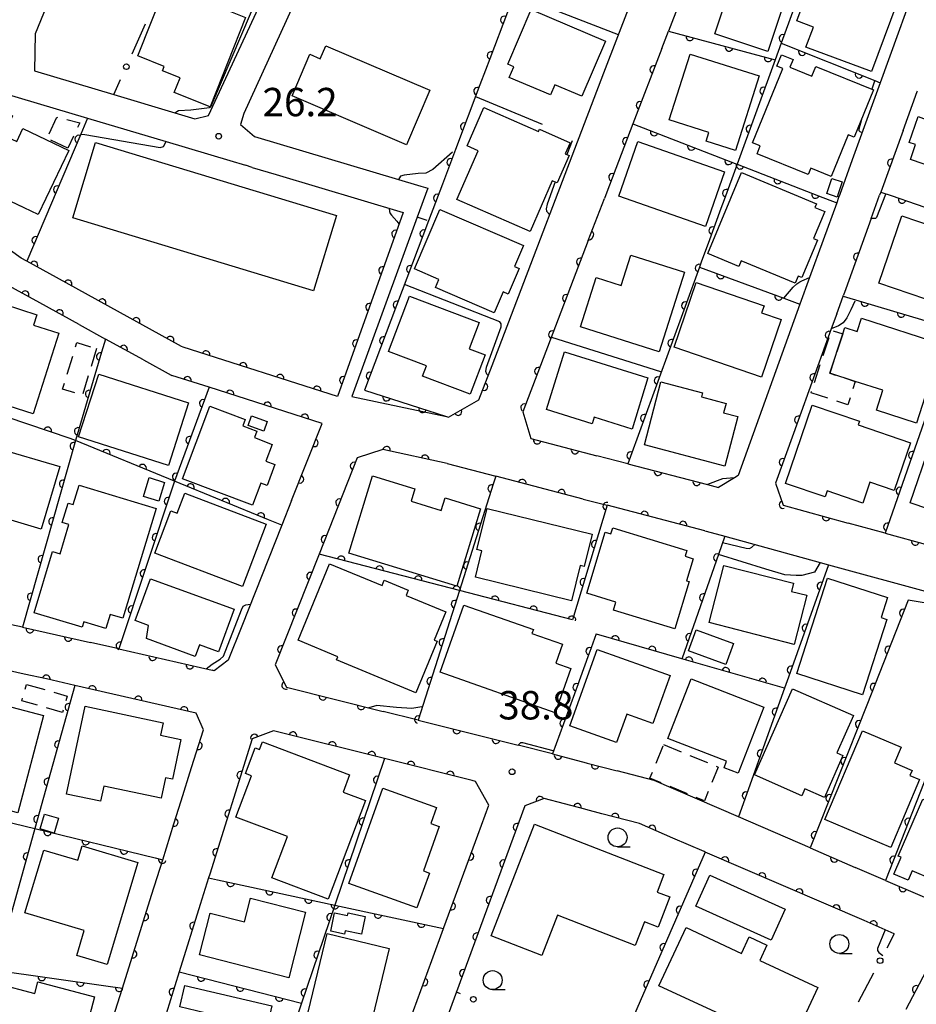
# Model space of a CAD drawing. Extents: x -10000 to -8000, y 96000 to 97501.
# Drawn here: x -9057 to -8939, y 97167 to 97297 of the extents above; entities that cross this region are included whole.
import ezdxf

# ---------------------------------------------------------------- set-up
doc = ezdxf.new("R2010")
doc.units = 0
doc.linetypes.add('G', pattern=[3.75, 2.5, -1.25])
for name, color, linetype in [('2101000', 3, 'Continuous'), ('3001000', 3, 'Continuous'), ('3003000', 2, 'G'), ('6110000', 4, 'Continuous'), ('6130000', 4, 'Continuous'), ('6130990', 4, 'Continuous'), ('6331000', 2, 'Continuous'), ('7101000', 4, 'Continuous'), ('7102000', 2, 'Continuous'), ('7312000', 4, 'Continuous')]:
    doc.layers.add(name, color=color, linetype=linetype)
doc.layers.get('0').off()
doc.styles.add('ROMANS', font='romans')

# ---------------------------------------------------------------- blocks, each defined once
blk = doc.blocks.new('633100')
at = {"layer": '6331000'}
blk.add_lwpolyline([(0, -0.5), (0.67, -0.5)], dxfattribs=at)
blk.add_circle((0, 0), 0.5, dxfattribs=at)
blk = doc.blocks.new('731200')
at = {"layer": '7312000'}
blk.add_circle((0, 0), 0.15, dxfattribs=at)
blk = doc.blocks.new('M07')
blk.add_arc((0, 0), 0.5, 180, 0)

msp = doc.modelspace()

# ---------------------------------------------------------------- linework, layer by layer
at = {"layer": '2101000', "flags": 128}
for points in [[(-8947.98, 97357.26), (-8947.62, 97358.23), (-8944.35, 97359.59), (-8936.39, 97356.46), (-8934.77, 97353.74), (-8926.4, 97339.68), (-8926.31, 97336.23), (-8929.59, 97327.22), (-8929.63, 97327.1), (-8934.56, 97313.48), (-8941.04, 97295.54), (-8943.41, 97288.99), (-8947.11, 97278.78), (-8948.75, 97274.22), (-8948.9, 97273.81), (-8949.15, 97273.11), (-8952.73, 97263.21), (-8954.01, 97259.69), (-8962.19, 97237.03), (-8962.67, 97236.74), (-8964.76, 97235.46)], [(-9048.88, 97310.78), (-9055.15, 97295.43), (-9055.23, 97290.55), (-9044.71, 97287.42), (-9036.68, 97285.02), (-9034, 97284.22), (-9032.23, 97284.66), (-9025.58, 97298.89), (-9024.65, 97300.89), (-9021.07, 97308.45), (-9017.93, 97315.12), (-9015.55, 97320.08), (-9027.38, 97324.98), (-9027.93, 97325.21), (-9040.87, 97329.15)], [(-9163.22, 97311.35), (-9162.13, 97311.19), (-9149.97, 97309.49), (-9144.48, 97309.44), (-9141.6, 97309.63), (-9140.75, 97309.53), (-9091.65, 97303.43), (-9088.58, 97302.92), (-9085.16, 97301.33), (-9075.47, 97293.82), (-9071.76, 97291.32), (-9068.22, 97290.26), (-9048.21, 97284.29), (-9037.82, 97281.2), (-9029.39, 97278.68), (-9027.32, 97278.06)], [(-9021.02, 97299.2), (-9027.53, 97284.9), (-9027.96, 97283.45), (-9026.11, 97281.87), (-9004.13, 97275.3), (-9003.22, 97275.03), (-9004.62, 97271.21), (-9013.28, 97247.48), (-9000.74, 97244.85), (-9000.49, 97244.77), (-8996.45, 97247.07), (-8994.72, 97251.6), (-8979.93, 97290.28), (-8973.21, 97307.85)], [(-8967.55, 97305.86), (-8967.62, 97305.68), (-8971.4, 97295.81)], [(-8972.27, 97293.53), (-8971.4, 97295.81)], [(-8972.27, 97293.53), (-8976.09, 97283.54), (-8979.54, 97274.52), (-8979.86, 97273.68)], [(-8940.38, 97282.67), (-8938.52, 97287.82), (-8938.48, 97287.93)], [(-8940.38, 97282.67), (-8943.32, 97274.53), (-8943.48, 97274.12)], [(-9006.47, 97271.82), (-9015.14, 97247.48), (-9035.56, 97254), (-9035.76, 97254.1), (-9052.29, 97263.22), (-9056.22, 97265.39), (-9056.97, 97265.8), (-9076.12, 97279.51), (-9079.35, 97279.71), (-9079.97, 97277.72)], [(-9026.43, 97277.79), (-9027.32, 97278.06)], [(-9026.43, 97277.79), (-9023.27, 97276.85)], [(-9023.27, 97276.85), (-9006.47, 97271.82)], [(-8944.6, 97271.01), (-8943.48, 97274.12)], [(-8981.99, 97268.1), (-8979.86, 97273.68)], [(-8944.6, 97271.01), (-8947.96, 97261.71), (-8948.25, 97260.91)], [(-8981.99, 97268.1), (-8990.64, 97245.48), (-8989.6, 97241.94), (-8980.85, 97239.65)], [(-9049.29, 97257), (-9054.5, 97259.87), (-9059.08, 97262.4)], [(-8949.15, 97258.43), (-8948.3, 97260.78), (-8948.25, 97260.91)], [(-8949.15, 97258.43), (-8949.87, 97256.45), (-8952.84, 97248.23), (-8954.87, 97242.59), (-8957.24, 97236.05), (-8956.23, 97233.12), (-8947.65, 97230.76)], [(-9049.29, 97257), (-9045.83, 97255.09)], [(-9040.8, 97252.32), (-9045.83, 97255.09)], [(-9040.8, 97252.32), (-9037.15, 97250.31), (-9037.08, 97250.28)], [(-9021.22, 97233.75), (-9017.19, 97243.94), (-9032.14, 97248.71), (-9037.08, 97250.28)], [(-9000.64, 97238.61), (-9009.18, 97240.49), (-9012.54, 97239.37), (-9017.58, 97226.65), (-9023.38, 97212), (-9021.88, 97209.05), (-9009.12, 97205.85)], [(-8976.78, 97238.6), (-8980.85, 97239.65)], [(-9000.64, 97238.61), (-8994.24, 97236.95)], [(-8976.78, 97238.6), (-8966.24, 97235.85), (-8964.76, 97235.46)], [(-8982.65, 97233.93), (-8994.24, 97236.95)], [(-9021.22, 97233.75), (-9022.52, 97230.47), (-9027.8, 97217.13), (-9029.59, 97212.61), (-9031.45, 97211.23), (-9031.74, 97211.3)], [(-8982.65, 97233.93), (-8979.52, 97233.11)], [(-8966.57, 97229.74), (-8979.52, 97233.11)], [(-8966.57, 97229.74), (-8966.39, 97229.69), (-8963.95, 97229.02), (-8951.32, 97225.55), (-8950.24, 97225.25), (-8936.48, 97221.47), (-8931.1, 97219.99), (-8928.59, 97219.33)], [(-8942.75, 97229.42), (-8947.65, 97230.76)], [(-8942.75, 97229.42), (-8931.19, 97226.24), (-8929.98, 97225.91), (-8926.82, 97228), (-8926.77, 97228.16)], [(-9056.8, 97216.97), (-9059.98, 97217.67)], [(-9056.8, 97216.97), (-9052.31, 97215.99), (-9047.82, 97214.97)], [(-9044.07, 97214.11), (-9047.82, 97214.97)], [(-9044.07, 97214.11), (-9031.74, 97211.3)], [(-9045.15, 97164.26), (-9043.59, 97169.24), (-9039.74, 97181.54), (-9038.27, 97186.24), (-9036.78, 97190.99), (-9035.83, 97194.02), (-9034.44, 97198.45), (-9032.89, 97203.41), (-9033.84, 97205.62), (-9049.87, 97209.28), (-9053.62, 97210.14), (-9056.58, 97210.78), (-9059.5, 97211.42), (-9064.49, 97212.51), (-9067.45, 97210.57), (-9068.98, 97205.3), (-9072.13, 97194.47), (-9073.03, 97191.38), (-9077.29, 97176.7), (-9078.17, 97173.64), (-9082.51, 97158.71)], [(-9004.48, 97204.68), (-9009.12, 97205.85)], [(-9004.48, 97204.68), (-8991.28, 97201.38)], [(-9007.06, 97161.01), (-9002.7, 97172.9), (-9001.14, 97177.16), (-9001.1, 97177.28), (-8996.61, 97189.5), (-8995.16, 97193.46), (-8996.9, 97196.6), (-8997.34, 97196.71), (-9008.94, 97199.62), (-9023.44, 97203.25), (-9023.6, 97203.29), (-9026.45, 97202.23), (-9032.05, 97184.33), (-9032.21, 97183.83), (-9033.3, 97180.33), (-9036.09, 97171.42), (-9037.83, 97165.86)], [(-8986.73, 97200.23), (-8991.28, 97201.38)], [(-8986.73, 97200.23), (-8982.27, 97199.06), (-8982.13, 97199.02), (-8978.18, 97197.99)], [(-8952.67, 97187.8), (-8962.14, 97191.89), (-8973.27, 97196.7), (-8978.18, 97197.99)], [(-8941.53, 97176.46), (-8945.51, 97178.18), (-8966.53, 97187.25), (-8966.68, 97187.32), (-8970.81, 97189.1), (-8975.23, 97191.01), (-8980.22, 97192.32), (-8982.3, 97192.87), (-8982.43, 97192.91), (-8987.81, 97194.32), (-8990.4, 97193.37), (-8999.43, 97168.75), (-9004.44, 97155.1)], [(-8952.67, 97187.8), (-8946.72, 97185.23)], [(-8942.7, 97183.5), (-8946.72, 97185.23)], [(-8942.7, 97183.5), (-8932.68, 97179.2)], [(-8940.15, 97086.98), (-8904.36, 97155.56), (-8905.19, 97158.74), (-8905.78, 97159.03), (-8917.23, 97164.73), (-8936, 97174.08), (-8940.03, 97166.44)]]:
    msp.add_lwpolyline(points, dxfattribs=at)
at = {"layer": '3001000', "flags": 128}
for points in [[(-8954.7, 97303.89), (-8958.27, 97293.13), (-8965.26, 97295.45), (-8961.69, 97306.2)], [(-9027.3, 97297.6), (-9032.01, 97285.79), (-9036.73, 97287.68), (-9035.95, 97289.63), (-9038.29, 97290.56), (-9038.06, 97291.13), (-9041.57, 97292.54), (-9037.84, 97301.87), (-9037.33, 97301.67), (-9036.54, 97303.65), (-9030.96, 97300.61), (-9031.49, 97299.28)], [(-8944.53, 97290.47), (-8953.21, 97293.67), (-8952.23, 97296.35), (-8954.41, 97297.15), (-8952.08, 97303.47), (-8941.21, 97299.46)], [(-8989.56, 97298.66), (-8979.74, 97294.48), (-8982.85, 97287.19), (-8986.41, 97288.7), (-8986.98, 97287.36), (-8992.45, 97289.69), (-8991.85, 97291.08), (-8992.65, 97291.42)], [(-9016.7, 97293.87), (-9002.96, 97288), (-9006.05, 97280.78), (-9021.15, 97287.23), (-9018.8, 97292.74), (-9017.44, 97292.15)], [(-8968.53, 97292.78), (-8959.41, 97289.88), (-8962.55, 97280.03), (-8966.43, 97281.27), (-8966.07, 97282.39), (-8971.3, 97284.06)], [(-8960.3, 97281.05), (-8956.29, 97290.87), (-8957.05, 97291.17), (-8956.43, 97292.67), (-8954.92, 97292.05), (-8955.33, 97291.04), (-8952.42, 97289.85), (-8951.89, 97291.15), (-8944.29, 97288.05), (-8946.85, 97281.79), (-8947.63, 97282.1), (-8949.88, 97276.57), (-8952.58, 97277.67), (-8952.92, 97276.84), (-8959.68, 97279.6), (-8959.26, 97280.62)], [(-9054.72, 97271.54), (-9062.17, 97275.08), (-9062.37, 97274.65), (-9067.45, 97277.07), (-9066.37, 97279.34), (-9065.73, 97279.04), (-9065.26, 97280.04), (-9068.37, 97281.52), (-9066.09, 97286.3), (-9064.21, 97285.41), (-9063.39, 97287.12), (-9058.13, 97284.61), (-9059.35, 97282.04), (-9057.57, 97281.2), (-9056.76, 97282.92), (-9050.68, 97280.03)], [(-8986.75, 97276.03), (-8989.68, 97269.3), (-8999.38, 97273.54), (-8996.56, 97279.99), (-8998.01, 97280.62), (-8995.79, 97285.7), (-8988.58, 97282.55), (-8988.46, 97282.83), (-8984.38, 97281.05), (-8985.03, 97279.56), (-8984.52, 97279.34), (-8986.09, 97275.74)], [(-8934, 97284.65), (-8928.11, 97282.59), (-8928.35, 97281.9), (-8925.63, 97280.95), (-8929.39, 97270.19), (-8933.01, 97271.45), (-8932.52, 97272.88), (-8933.34, 97273.17), (-8932.86, 97274.56), (-8933.33, 97274.73), (-8932.71, 97276.52), (-8939.4, 97278.85), (-8938.72, 97280.81), (-8939.57, 97281.1), (-8938.39, 97284.5), (-8936.83, 97283.96), (-8936.52, 97284.84), (-8934.21, 97284.04)], [(-9018.32, 97261.47), (-9050.17, 97271.12), (-9047.15, 97281.08), (-9015.3, 97271.42)], [(-8975.46, 97281.19), (-8963.97, 97277.18), (-8966.48, 97269.97), (-8977.97, 97273.98)], [(-8954.63, 97262.49), (-8961.78, 97265.45), (-8962.09, 97264.7), (-8966.17, 97266.4), (-8961.73, 97277.1), (-8951.82, 97272.99), (-8952.03, 97272.48), (-8950.74, 97271.95), (-8952.22, 97268.39), (-8951.69, 97268.17), (-8953.75, 97263.21), (-8954.25, 97263.41)], [(-8948.41, 97275.87), (-8948.94, 97274.29), (-8949.09, 97273.87), (-8950.47, 97274.34), (-8949.78, 97276.33)], [(-8990.58, 97267.46), (-8991.77, 97264.67), (-8991.14, 97264.4), (-8992.59, 97261.02), (-8993.27, 97261.31), (-8994.45, 97258.56), (-9002.21, 97261.89), (-9001.75, 97262.97), (-9004.99, 97264.36), (-9001.64, 97272.2)], [(-8940.52, 97271.4), (-8930.17, 97267.84), (-8933.23, 97258.93), (-8943.58, 97262.48)], [(-8980.94, 97263.21), (-8977.65, 97262.16), (-8976.37, 97266.19), (-8969.28, 97263.93), (-8972.64, 97253.4), (-8983.01, 97256.71)], [(-8959.11, 97250.07), (-8970.64, 97254.02), (-8967.71, 97262.56), (-8958.76, 97259.49), (-8959.08, 97258.55), (-8956.51, 97257.66)], [(-9005.63, 97260.78), (-8996.41, 97257.29), (-8997.73, 97253.81), (-8995.63, 97253.02), (-8997.62, 97247.78), (-9003.9, 97250.16), (-9003.38, 97251.54), (-9008.41, 97253.45)], [(-9055.39, 97245.19), (-9063.03, 97247.61), (-9059.22, 97259.68), (-9054.89, 97258.31), (-9055.33, 97256.93), (-9052.02, 97255.88)], [(-8945.86, 97257.85), (-8935.24, 97254.43), (-8938.61, 97243.97), (-8943.88, 97245.67), (-8943.03, 97248.31), (-8946.69, 97249.49), (-8950.04, 97250.57), (-8948.36, 97255.77), (-8948.09, 97256.61), (-8946.43, 97256.07)], [(-8985.15, 97253.4), (-8974.1, 97249.96), (-8976.21, 97243.19), (-8981.22, 97244.76), (-8981.49, 97243.89), (-8987.53, 97245.77)], [(-9037.5, 97238.36), (-9049.38, 97242.16), (-9046.72, 97250.45), (-9034.85, 97246.65)], [(-8963.95, 97238.3), (-8974.58, 97241.08), (-8972.4, 97249.43), (-8966.9, 97247.99), (-8967.04, 97247.44), (-8963.78, 97246.58), (-8964.1, 97245.34), (-8962.24, 97244.86)], [(-9026.39, 97233.11), (-9035.66, 97236.62), (-9032.03, 97246.22), (-9027.36, 97244.45), (-9027.68, 97243.6), (-9025.82, 97242.9), (-9026.14, 97242.05), (-9023.78, 97241.16), (-9024.62, 97238.95), (-9023.42, 97238.5), (-9024.47, 97235.74), (-9025.28, 97236.05)], [(-8955.93, 97236), (-8952.39, 97246.36), (-8946.15, 97244.23), (-8946.31, 97243.75), (-8939.37, 97241.38), (-8941.53, 97235.07), (-8944.75, 97236.17), (-8945.7, 97233.4), (-8950.42, 97235.01), (-8950.69, 97234.21)], [(-9024.91, 97242.92), (-9026.97, 97243.67), (-9026.51, 97244.94), (-9024.45, 97244.2)], [(-9061.1, 97229.9), (-9067.65, 97231.84), (-9064.49, 97242.54), (-9060.17, 97241.27), (-9060.33, 97240.72), (-9051.89, 97238.23), (-9054.33, 97229.97), (-9060.54, 97231.8)], [(-8936.75, 97241.27), (-8929.59, 97238.82), (-8932.58, 97230.05), (-8937.28, 97231.66), (-8936.97, 97232.58), (-8939.43, 97233.42)], [(-9038.03, 97236.14), (-9038.8, 97233.67), (-9040.8, 97234.29), (-9040.04, 97236.76)], [(-8999.36, 97222.4), (-9013.65, 97226.77), (-9010.52, 97237.01), (-9004.92, 97235.3), (-9005.42, 97233.65), (-9001.43, 97232.43), (-9000.93, 97234.09), (-8996.23, 97232.65)], [(-9039.14, 97232.69), (-9043.52, 97218.16), (-9045.21, 97218.67), (-9045.77, 97216.81), (-9048.7, 97217.7), (-9048.91, 97216.97), (-9055.28, 97218.89), (-9052.84, 97226.98), (-9051.84, 97226.68), (-9050.67, 97230.55), (-9051.55, 97230.81), (-9050.77, 97233.4), (-9050.09, 97233.2), (-9049.32, 97235.75)], [(-9035.35, 97234.7), (-9024.57, 97230.6), (-9027.71, 97222.37), (-9039.31, 97226.79), (-9037.18, 97232.37), (-9036.36, 97232.05)], [(-8984.21, 97220.47), (-8996.9, 97223.58), (-8996.05, 97227.07), (-8996.71, 97227.24), (-8995.37, 97232.7), (-8981.47, 97229.29), (-8982.52, 97225.01), (-8983.07, 97225.14)], [(-8978.76, 97230.12), (-8968.96, 97227.14), (-8969.19, 97226.36), (-8968.13, 97226.03), (-8969.01, 97223.13), (-8968.67, 97223.03), (-8970.57, 97216.78), (-8978.68, 97219.25), (-8978.36, 97220.31), (-8982.2, 97221.48), (-8979.75, 97229.54), (-8979.01, 97229.32)], [(-9016.21, 97225.36), (-9009.27, 97222.51), (-9008.99, 97223.19), (-9005.8, 97221.88), (-9006.08, 97221.19), (-9000.82, 97219.03), (-9002.36, 97215.29), (-9001.98, 97215.13), (-9004.78, 97208.32), (-9015.28, 97212.65), (-9015.11, 97213.08), (-9020.37, 97215.25)], [(-8964.07, 97225.16), (-8954.84, 97222.79), (-8955.12, 97221.72), (-8953.09, 97221.2), (-8954.76, 97214.7), (-8966.01, 97217.59)], [(-9039.87, 97223.4), (-9028.82, 97219.36), (-9030.88, 97213.74), (-9033.41, 97214.66), (-9033.98, 97213.12), (-9040.43, 97215.47), (-9040.14, 97217.2), (-9041.9, 97217.85)], [(-8942.51, 97218), (-8945.73, 97208.06), (-8954.44, 97210.88), (-8950.36, 97223.48), (-8942.43, 97220.92), (-8943.29, 97218.26)], [(-8986.36, 97205.68), (-9001.57, 97211.02), (-8998.45, 97219.92), (-8989.26, 97216.69), (-8989.45, 97216.14), (-8985.42, 97214.73), (-8986.3, 97212.23), (-8984.31, 97211.53)], [(-8967.75, 97216.62), (-8962.8, 97214.84), (-8963.8, 97212.06), (-8968.75, 97213.84)], [(-8980.8, 97214.04), (-8971.19, 97210.59), (-8973.47, 97204.25), (-8976.9, 97205.48), (-8976.92, 97205.49), (-8978.27, 97201.73), (-8984.43, 97203.94)], [(-8968.41, 97210.15), (-8958.79, 97206.42), (-8962.19, 97197.67), (-8964.05, 97198.39), (-8963.71, 97199.26), (-8971.47, 97202.27)], [(-8960.02, 97197.45), (-8954.99, 97208.85), (-8946.95, 97205.29), (-8949.12, 97200.38), (-8948.33, 97200.03), (-8950.78, 97194.47), (-8953.38, 97195.62), (-8953.78, 97194.7)], [(-9054.02, 97205.29), (-9057.42, 97192.43), (-9062.46, 97193.77), (-9061.68, 97196.74), (-9068.42, 97198.53), (-9065.81, 97208.41)], [(-9038.46, 97194.36), (-9046.06, 97195.96), (-9046.48, 97193.97), (-9050.97, 97194.91), (-9048.53, 97206.53), (-9038.19, 97204.36), (-9038.54, 97202.69), (-9035.88, 97202.13), (-9036.99, 97196.87), (-9037.89, 97197.06)], [(-8938.19, 97196.83), (-8941.97, 97187.87), (-8950.7, 97191.55), (-8945.75, 97203.28), (-8940.61, 97201.11), (-8941.49, 97199.03), (-8939.17, 97198.05), (-8939.46, 97197.37)], [(-9011.47, 97194.08), (-9016.4, 97181.04), (-9023.82, 97183.84), (-9021.75, 97189.3), (-9028.58, 97191.88), (-9026.52, 97197.33), (-9027.33, 97197.63), (-9026.04, 97201.05), (-9025.46, 97200.83), (-9025.08, 97201.83), (-9013.56, 97197.48), (-9014.42, 97195.19)], [(-9009.15, 97195.7), (-9002.05, 97193.16), (-9002.81, 97191.01), (-9001.69, 97190.61), (-9003.78, 97184.75), (-9003.01, 97184.47), (-9004.65, 97179.89), (-9013.65, 97183.1)], [(-8931.12, 97181.32), (-8939.18, 97184.79), (-8939.72, 97183.52), (-8941.59, 97184.33), (-8940.63, 97186.56), (-8941.01, 97186.73), (-8937.77, 97194.25), (-8929.2, 97190.56), (-8930.01, 97188.68), (-8928.7, 97188.11), (-8928.9, 97187.65), (-8927.84, 97187.19), (-8928.83, 97184.89), (-8929.47, 97185.17)], [(-9052.03, 97191.72), (-9052.62, 97189.77), (-9054.47, 97190.34), (-9053.88, 97192.28)], [(-8975.79, 97174.89), (-8986.07, 97178.89), (-8988.14, 97173.58), (-8994.85, 97176.19), (-8989.11, 97190.96), (-8971.99, 97184.3), (-8972.9, 97181.97), (-8971.21, 97181.31), (-8972.75, 97177.34), (-8974.56, 97178.04)], [(-9056.49, 97179.23), (-9054, 97187.52), (-9049.48, 97186.16), (-9048.9, 97188.07), (-9041.56, 97185.86), (-9045.62, 97172.37), (-9049.63, 97173.58), (-9048.64, 97176.87)], [(-8965.92, 97184.18), (-8955.98, 97179.69), (-8957.82, 97175.61), (-8967.76, 97180.11)], [(-9019.38, 97179.29), (-9021.61, 97170.63), (-9033.4, 97173.66), (-9031.98, 97179.18), (-9027.47, 97178.02), (-9026.66, 97181.16)], [(-9011.99, 97176.4), (-9014.12, 97176.85), (-9014.21, 97176.41), (-9016.05, 97176.8), (-9015.54, 97179.23), (-9013.82, 97178.87), (-9013.75, 97179.23), (-9011.49, 97178.75)], [(-9019.35, 97164.82), (-9016.54, 97176.49), (-9008.32, 97174.51), (-9011.13, 97162.84)], [(-8959.26, 97145.67), (-8969.21, 97150.29), (-8966.54, 97156.04), (-8964.65, 97155.16), (-8960.56, 97163.96), (-8972.65, 97169.58), (-8969.07, 97177.27), (-8961.73, 97173.86), (-8960.72, 97176.02), (-8958.4, 97174.94), (-8959.33, 97172.92), (-8951.65, 97169.35), (-8956.23, 97159.5), (-8952.97, 97157.98), (-8952.41, 97157.72), (-8953.62, 97155.13), (-8954.25, 97155.42), (-8956.67, 97156.55), (-8957.69, 97154.35), (-8956.59, 97153.84), (-8957.6, 97151.67), (-8956.67, 97151.24)], [(-9062.7, 97160.35), (-9060.19, 97169.88), (-9055.18, 97168.56), (-9054.78, 97170.09), (-9047.27, 97168.12), (-9050.62, 97155.37), (-9055.08, 97156.55), (-9054.64, 97158.23)], [(-9035.36, 97169.6), (-9023.83, 97166.92), (-9025.69, 97158.89), (-9033.92, 97160.8), (-9032.71, 97166), (-9036.02, 97166.77)]]:
    msp.add_lwpolyline(points, close=True, dxfattribs=at)
at = {"layer": '3003000', "flags": 128}
for points in [[(-9050.8, 97280.32), (-9053.58, 97281.63), (-9052.26, 97284.42), (-9049.21, 97283.69)], [(-8948.36, 97255.77), (-8950.04, 97250.57), (-8946.69, 97249.49), (-8947.68, 97246.4), (-8952.52, 97247.96), (-8949.85, 97256.25)], [(-9047, 97253.83), (-9048.89, 97247.67), (-9051.51, 97248.48), (-9049.62, 97254.63)], [(-9056.26, 97209.43), (-9050.9, 97207.87), (-9051.53, 97205.71), (-9056.89, 97207.26)], [(-8972.03, 97201.46), (-8964.84, 97198.49), (-8966.64, 97194.04), (-8973.84, 97197.01)]]:
    msp.add_lwpolyline(points, close=True, dxfattribs=at)
at = {"layer": '6110000', "flags": 128}
for points in [[(-8958.13, 97330.57), (-8961.35, 97322.09), (-8960.59, 97321.85), (-8947.9, 97317.77), (-8952.57, 97304.97), (-8956.5, 97294.21), (-8957.29, 97292.03)], [(-9013.85, 97314.38), (-9013.12, 97314.07), (-9011.6, 97313.43), (-9008.99, 97312.34), (-8990.36, 97304.52), (-8995.03, 97292.14), (-8995.59, 97290.66), (-8996.33, 97288.7), (-8999.54, 97280.16), (-9001.28, 97275.57), (-9003.11, 97270.71), (-9011.57, 97248.32), (-9000.74, 97244.85), (-9000.49, 97244.77), (-8996.45, 97247.07), (-8994.72, 97251.6)], [(-8967.55, 97305.86), (-8967.62, 97305.68), (-8971.4, 97295.81), (-8957.29, 97292.03), (-8962.33, 97278.22), (-8951.54, 97274.04), (-8949.15, 97273.11)], [(-8972.27, 97293.53), (-8976.09, 97283.54), (-8979.54, 97274.52), (-8979.86, 97273.68)], [(-8956.5, 97294.21), (-8944.09, 97289.26), (-8943.41, 97288.99)], [(-9006.47, 97271.82), (-9015.14, 97247.48), (-9035.56, 97254), (-9035.76, 97254.1), (-9052.29, 97263.22), (-9056.22, 97265.39), (-9056.97, 97265.8), (-9076.12, 97279.51), (-9077.13, 97281.61), (-9079.35, 97286.17), (-9089.69, 97293.09), (-9099.46, 97259.76)], [(-9048.21, 97284.29), (-9049.11, 97282.17), (-9056.22, 97265.39)], [(-8976.09, 97283.54), (-8962.35, 97278.23), (-8962.33, 97278.22), (-8964.05, 97273.5), (-8964.47, 97272.34), (-8966.16, 97267.71), (-8967.01, 97265.4), (-8967.3, 97264.61), (-8976.78, 97238.6), (-8966.24, 97235.85), (-8964.76, 97235.46)], [(-8940.38, 97282.67), (-8943.32, 97274.53), (-8943.48, 97274.12)], [(-8943.32, 97274.53), (-8941.94, 97274.05), (-8928.74, 97269.47)], [(-8944.6, 97271.01), (-8947.96, 97261.71), (-8948.25, 97260.91)], [(-8981.99, 97268.1), (-8990.64, 97245.48), (-8989.6, 97241.94), (-8980.85, 97239.65)], [(-8967.3, 97264.61), (-8956.14, 97260.48), (-8954.01, 97259.69)], [(-9049.29, 97257), (-9054.5, 97259.87), (-9059.08, 97262.4)], [(-8948.3, 97260.78), (-8933.35, 97256.3), (-8942.44, 97230.3), (-8942.75, 97229.42), (-8931.19, 97226.24), (-8929.98, 97225.91), (-8926.82, 97228), (-8926.77, 97228.16)], [(-8949.15, 97258.43), (-8949.87, 97256.45), (-8952.84, 97248.23), (-8954.87, 97242.59), (-8957.24, 97236.05), (-8956.23, 97233.12), (-8947.65, 97230.76)], [(-9040.8, 97252.32), (-9045.83, 97255.09), (-9046.34, 97253.37), (-9049.8, 97241.66), (-9050.5, 97241.95), (-9064.49, 97246.67), (-9072.81, 97220.47)], [(-9032.14, 97248.71), (-9037.08, 97250.28)], [(-9021.22, 97233.75), (-9017.19, 97243.94), (-9032.14, 97248.71), (-9036.69, 97236.29), (-9049.8, 97241.66), (-9056.8, 97216.97), (-9052.31, 97215.99), (-9047.82, 97214.97)], [(-9000.64, 97238.61), (-9009.18, 97240.49), (-9012.54, 97239.37), (-9017.58, 97226.65), (-9023.38, 97212), (-9021.88, 97209.05), (-9009.12, 97205.85)], [(-9022.52, 97230.47), (-9024.28, 97231.2), (-9036.69, 97236.29), (-9044.07, 97214.11), (-9031.74, 97211.3)], [(-8982.65, 97233.93), (-8994.24, 97236.95), (-8994.57, 97235.92), (-8999.04, 97221.84), (-9004.48, 97204.68), (-8991.28, 97201.38)], [(-8966.57, 97229.74), (-8979.52, 97233.11), (-8984.09, 97217.95), (-8999.04, 97221.84), (-9017.58, 97226.65)], [(-8963.95, 97229.02), (-8964.8, 97226.59), (-8969.58, 97212.88), (-8969.61, 97212.82)], [(-8950.24, 97225.25), (-8955.54, 97210.4), (-8956.07, 97208.91), (-8962.14, 97191.89)], [(-8933.31, 97219.52), (-8937.07, 97220.13), (-8939.68, 97220.55), (-8945.18, 97206.67), (-8952.67, 97187.8), (-8946.72, 97185.23)], [(-8918.31, 97216.8), (-8928.59, 97219.33), (-8928.97, 97218.36), (-8942.7, 97183.5), (-8932.68, 97179.2)], [(-8956.07, 97208.91), (-8969.61, 97212.82), (-8980.93, 97216.08), (-8980.96, 97216.09), (-8981.85, 97213.65), (-8981.89, 97213.53), (-8983.22, 97209.88), (-8983.35, 97209.51), (-8986.73, 97200.23), (-8982.27, 97199.06), (-8982.13, 97199.02), (-8978.18, 97197.99)], [(-9059.5, 97211.42), (-9064.49, 97212.51), (-9067.45, 97210.57), (-9068.98, 97205.3), (-9072.13, 97194.47), (-9070.86, 97194.17), (-9055.17, 97190.35), (-9039.27, 97186.48), (-9038.27, 97186.24), (-9036.78, 97190.99), (-9035.83, 97194.02)], [(-9034.44, 97198.45), (-9032.89, 97203.41), (-9033.84, 97205.62), (-9049.87, 97209.28), (-9053.62, 97210.14), (-9056.58, 97210.78)], [(-9049.87, 97209.28), (-9055.17, 97190.35), (-9060.42, 97171.63), (-9065.28, 97154.25), (-9065.62, 97153.04), (-9068.52, 97142.68), (-9073.37, 97143.66), (-9076.02, 97129.99)], [(-8997.34, 97196.71), (-9008.94, 97199.62), (-9023.44, 97203.25), (-9023.6, 97203.29), (-9026.45, 97202.23), (-9032.05, 97184.33)], [(-9008.94, 97199.62), (-9015.52, 97180.25), (-9001.14, 97177.16)], [(-8970.81, 97189.1), (-8975.23, 97191.01), (-8980.22, 97192.32), (-8982.3, 97192.87), (-8982.43, 97192.91), (-8987.81, 97194.32), (-8990.4, 97193.37), (-8999.43, 97168.75), (-9004.44, 97155.1), (-9011.96, 97134.58)], [(-9073.03, 97191.38), (-9077.29, 97176.7), (-9075.52, 97176.18), (-9061.03, 97171.72), (-9060.42, 97171.63), (-9045.78, 97169.55), (-9043.59, 97169.24), (-9039.74, 97181.54)], [(-9001.1, 97177.28), (-8996.61, 97189.5)], [(-8966.53, 97187.25), (-8975.13, 97167.53), (-8978.53, 97159.72), (-8982.87, 97149.78), (-8960.79, 97139.91)], [(-8941.53, 97176.46), (-8945.51, 97178.18), (-8966.53, 97187.25), (-8966.68, 97187.32)], [(-9032.21, 97183.83), (-9031.02, 97183.57), (-9015.52, 97180.25), (-9019.93, 97167.29), (-9020.95, 97164.28), (-9024.24, 97154.6), (-9024.95, 97152.53), (-9029.46, 97139.25), (-9031.34, 97133.74), (-9032.29, 97130.93)], [(-9033.3, 97180.33), (-9036.09, 97171.42), (-9037.83, 97165.86)], [(-8905.78, 97159.03), (-8917.23, 97164.73), (-8936, 97174.08), (-8940.03, 97166.44)], [(-9020.95, 97164.28), (-9007.06, 97161.01), (-9002.7, 97172.9)], [(-9036.09, 97171.42), (-9019.93, 97167.29)]]:
    msp.add_lwpolyline(points, dxfattribs=at)
at = {"layer": '6130000'}
for points in [[(-9042.3, 97292.81), (-9040.54, 97296.75)], [(-9044.71, 97287.42), (-9043.83, 97289.39)], [(-8941.53, 97176.46), (-8942.54, 97174.54)], [(-8944.29, 97171.23), (-8946.31, 97167.4)], [(-8998.91, 97168.52), (-8999.41, 97168.74), (-8999.43, 97168.75)]]:
    msp.add_lwpolyline(points, dxfattribs=at)
at = {"layer": '6130990'}
for centre in [(-9043.07, 97291.1), (-8943.41, 97172.89), (-8997.19, 97167.78)]:
    msp.add_circle(centre, 0.375, dxfattribs=at)
at = {"layer": '7101000', "flags": 128}
for points in [[(-9003.3, 97270.77), (-9004.62, 97271.21)], [(-8956.14, 97260.48), (-8954.9, 97261.94), (-8954.44, 97262.4), (-8954.01, 97262.64), (-8953.74, 97262.77), (-8952.73, 97263.21)], [(-8946.77, 97260.1), (-8947.26, 97258.97), (-8947.79, 97257.91), (-8948.28, 97257.25), (-8948.91, 97256.85), (-8949.87, 97256.45)], [(-8951.32, 97225.55), (-8952.07, 97224.26), (-8953.74, 97223.81), (-8954.52, 97223.81), (-8956.02, 97223.92), (-8958.51, 97224.65), (-8964.8, 97226.59)]]:
    msp.add_lwpolyline(points, dxfattribs=at)
at = {"layer": '7102000', "flags": 128}
for points in [[(-8978.01, 97295.31), (-8991.8, 97300.7)], [(-9036.68, 97285.02), (-9036.19, 97285.31), (-9034.55, 97285.42), (-9032.06, 97285.7), (-9031.89, 97285.81), (-9026.54, 97298.4), (-9026.21, 97299.11)], [(-8944.13, 97289.17), (-8944.52, 97288.14)], [(-8996.9, 97287.17), (-8988.1, 97283.49)], [(-8945.89, 97284.12), (-8946.23, 97282.84), (-8946.21, 97282.68), (-8946.1, 97282.53), (-8945.79, 97282.42)], [(-9049.11, 97282.17), (-9048.55, 97282.15), (-9038.62, 97280.43), (-9038.15, 97280.56), (-9037.82, 97281.2)], [(-8984.11, 97281.3), (-8984.81, 97279.47)], [(-8999.94, 97279.81), (-9002.54, 97277.52), (-9003.47, 97277.03), (-9004.47, 97276.99), (-9006.33, 97276.77), (-9006.81, 97276.62), (-9007.09, 97276.19)], [(-8986.38, 97275.87), (-8987.45, 97272.91), (-8987.56, 97272.32), (-8987.51, 97271.98), (-8987.1, 97271.52)], [(-8942.69, 97274.21), (-8943.89, 97271.17), (-8944.03, 97271.05), (-8944.25, 97271.02), (-8944.6, 97271.01)], [(-9008.32, 97272.37), (-9008.29, 97271.95), (-9008.19, 97271.7), (-9008.01, 97271.46), (-9007.32, 97270.67), (-9007.05, 97270.34)], [(-8981.51, 97269.35), (-8981.39, 97269.2), (-8981.34, 97269.09), (-8981.32, 97268.98), (-8981.37, 97268.72), (-8981.54, 97268.32), (-8981.7, 97268.22), (-8981.99, 97268.1)], [(-8995.23, 97250.26), (-8995.43, 97250.44), (-8995.56, 97250.8), (-8995.47, 97251.38), (-8993.53, 97256.72), (-8993.53, 97257.09), (-8993.7, 97257.36), (-9006.29, 97262.3)], [(-8986.88, 97255.32), (-8972.44, 97250.81)], [(-8962.67, 97236.74), (-8964.27, 97236.59), (-8966.24, 97235.85)], [(-8964.24, 97228.19), (-8961.13, 97227.44), (-8960.69, 97227.41), (-8960.35, 97227.58), (-8959.99, 97227.93)], [(-9032.51, 97211.47), (-9031.73, 97212.09), (-9030.69, 97212.74), (-9030.24, 97213.16), (-9027.83, 97219.28), (-9027.61, 97219.75), (-9027.26, 97219.96), (-9026.66, 97220.01)], [(-9004.02, 97206.47), (-9005.31, 97206.22), (-9007.35, 97206.38), (-9009.95, 97206.61), (-9011.03, 97206.33)], [(-8991.28, 97201.38), (-8991.02, 97201.65), (-8990.9, 97201.73), (-8990.71, 97201.73), (-8986.67, 97200.68)], [(-8942.74, 97176.98), (-8943.74, 97174.51), (-8943.77, 97174.22), (-8943.59, 97173.97), (-8943.05, 97173.57)]]:
    msp.add_lwpolyline(points, dxfattribs=at)

# ---------------------------------------------------------------- block references
at = {"layer": '6110000'}
for p, rotation in [((-8993.09, 97297.29), 249.3324549521986), ((-8968.55, 97295.05), 345.0028911688874), ((-8956.27, 97294.85), 249.9357017207749), ((-8963.38, 97293.66), 345.0028911688874), ((-8994.86, 97292.58), 249.3324549521986), ((-8958.2, 97292.27), 345.0028911688874), ((-8953.71, 97293.1), 338.2543334364716), ((-8973.34, 97290.73), 249.0740265665177), ((-8946.2, 97290.1), 338.2543334364716), ((-8996.64, 97287.87), 249.3998528420791), ((-8958.8, 97287.89), 249.9502976116374), ((-8975.16, 97285.98), 249.0740265665177), ((-8998.41, 97283.16), 249.3998528420791), ((-8960.64, 97282.85), 249.9502976116374), ((-9049.38, 97281.53), 247.0367175828211), ((-8976.97, 97281.23), 249.0689786659117), ((-8973.29, 97282.46), 338.8703332455102), ((-8968.37, 97280.56), 338.8703332455102), ((-9000.19, 97278.45), 249.2390351265668), ((-8941.92, 97278.39), 250.1413263672894), ((-8963.44, 97278.65), 338.8703332455102), ((-8961.94, 97278.07), 338.8238446213979), ((-8978.79, 97276.48), 249.0689786659117), ((-9052.22, 97274.84), 247.0367175828211), ((-8956.94, 97276.13), 338.8238446213979), ((-9001.97, 97273.74), 249.3664757478446), ((-8963.73, 97274.38), 249.9779167633666), ((-8951.95, 97274.2), 338.8238446213979), ((-8940.49, 97273.55), 340.8647754792791), ((-8965.54, 97269.42), 249.9473718521647), ((-9055.05, 97268.15), 247.0367175828211), ((-9007.48, 97268.99), 250.3939087403782), ((-9003.75, 97269.03), 249.3010658465672), ((-8946.42, 97265.96), 250.1357025965736), ((-9055.28, 97264.87), 151.0941513767698), ((-9009.2, 97264.15), 250.3939087403782), ((-9005.52, 97264.32), 249.3010658465672), ((-8983.06, 97265.3), 249.0728984216403), ((-8967.35, 97264.47), 249.9744560970837), ((-8964.49, 97263.57), 339.691913722057), ((-9050.78, 97262.39), 151.1134182331028), ((-9056.45, 97260.95), 151.0836627819023), ((-8984.9, 97260.48), 249.0728984216403), ((-8956.82, 97260.73), 339.691913722057), ((-9046.28, 97259.9), 151.1134182331028), ((-9010.92, 97259.31), 250.3939087403782), ((-9007.3, 97259.61), 249.3010658465672), ((-8969.16, 97259.51), 249.9744560970837), ((-8945.43, 97259.92), 343.3183376298083), ((-9051.92, 97258.45), 151.1512257061241), ((-8940.61, 97258.48), 343.3183376298083), ((-9041.78, 97257.42), 151.1134182331028), ((-9037.28, 97254.94), 151.1134182331028), ((-9009.08, 97254.9), 249.3010658465672), ((-8986.75, 97255.66), 249.0728984216403), ((-8950.17, 97255.61), 250.1345092825622), ((-9043.43, 97253.77), 151.1586065456348), ((-9012.65, 97254.48), 250.3939087403782), ((-8970.97, 97254.55), 249.9744560970837), ((-9046.52, 97252.77), 253.5389624508227), ((-9032.54, 97253.03), 162.2919872414066), ((-9027.64, 97251.47), 162.2919872414066), ((-9022.75, 97249.91), 162.2919872414066), ((-9010.86, 97250.19), 249.3010658465672), ((-8988.59, 97250.84), 249.0728984216403), ((-8952.2, 97250.01), 250.1345092825622), ((-9035, 97249.62), 162.3690270385719), ((-9014.37, 97249.64), 250.3939087403782), ((-8995.79, 97248.8), 69.09822050510486), ((-8972.78, 97249.59), 249.9744560970837), ((-9047.98, 97247.82), 253.5389624508227), ((-9029.35, 97247.82), 162.3040125972177), ((-9017.85, 97248.35), 162.2919872414066), ((-9032.92, 97246.59), 249.8799641533512), ((-9024.42, 97246.25), 162.3040125972177), ((-9008.68, 97247.4), 342.2342150606056), ((-8990.43, 97246.02), 249.0728984216403), ((-9019.48, 97244.67), 162.3040125972177), ((-9003.89, 97245.86), 342.2342150606056), ((-8999.22, 97245.49), 29.65315920962288), ((-8974.58, 97244.63), 249.9744560970837), ((-8954.22, 97244.4), 250.2047210448329), ((-9053.47, 97242.95), 161.3564360673118), ((-9049.44, 97242.88), 253.5389624508227), ((-9050.01, 97240.92), 254.1711398063615), ((-9034.7, 97241.72), 249.8799641533512), ((-9018.21, 97241.36), 68.4219079608146), ((-8988.74, 97241.72), 345.333820273902), ((-9045.72, 97239.99), 157.7254548390857), ((-9008.67, 97240.38), 167.5849024456985), ((-8983.75, 97240.41), 345.333820273902), ((-8976.39, 97239.67), 249.9744560970837), ((-8939.14, 97239.74), 250.7295880618691), ((-9040.92, 97238.02), 157.7254548390857), ((-9012.96, 97238.3), 248.3852210572191), ((-9003.57, 97239.25), 167.5849024456985), ((-8956.25, 97238.8), 250.0802270331721), ((-9036.48, 97236.86), 249.8799641533512), ((-8972.77, 97237.55), 345.3769131355977), ((-9051.42, 97235.93), 254.1711398063615), ((-9034.61, 97235.44), 157.6988615120873), ((-9020.12, 97236.54), 68.4219079608146), ((-8990.72, 97236.03), 165.3952265496209), ((-8967.66, 97236.22), 345.3769131355977), ((-8994.76, 97235.32), 252.3868353746856), ((-8985.55, 97234.69), 165.3952265496209), ((-8940.8, 97234.99), 250.7295880618691), ((-9037.57, 97233.64), 251.5960553837413), ((-9029.95, 97233.53), 157.6988615120873), ((-9014.89, 97233.45), 248.3852210572191), ((-8979.56, 97232.98), 253.2245046980102), ((-8956.25, 97233.18), 289.0195793435854), ((-9025.29, 97231.62), 157.6988615120873), ((-8974.56, 97231.82), 165.41335180072), ((-9052.84, 97230.95), 254.1711398063615), ((-8996.38, 97230.23), 252.3868353746856), ((-8969.47, 97230.5), 165.41335180072), ((-8950.54, 97231.56), 344.6206446348272), ((-8942.46, 97230.25), 250.5940292461231), ((-9039.16, 97228.86), 251.5960553837413), ((-9016.81, 97228.6), 248.3852210572191), ((-8981.07, 97227.95), 253.2245046980102), ((-8938.75, 97228.32), 344.6191409439442), ((-9054.25, 97225.96), 254.1711398063615), ((-9014.68, 97225.9), 165.4558928462655), ((-8997.99, 97225.13), 252.3868353746856), ((-8964.94, 97226.19), 250.7788591575111), ((-9040.75, 97224.08), 251.5960553837413), ((-9018.73, 97223.74), 248.4011675581918), ((-9009.59, 97224.58), 165.4558928462655), ((-9004.5, 97223.26), 165.4558928462655), ((-8982.59, 97222.92), 253.2245046980102), ((-8951.25, 97222.42), 250.3583977377357), ((-8999.41, 97221.94), 165.4558928462655), ((-9055.66, 97220.98), 254.1711398063615), ((-8999.61, 97220.04), 252.4105353892365), ((-8994.33, 97220.61), 165.4150148633676), ((-8966.78, 97220.92), 250.7788591575111), ((-9042.34, 97219.3), 251.5960553837413), ((-9020.65, 97218.89), 248.4011675581918), ((-8989.24, 97219.29), 165.4150148633676), ((-8940.35, 97218.86), 248.3838747268984), ((-8984.15, 97217.97), 165.4150148633676), ((-9055.81, 97216.75), 347.6875548386144), ((-8953.23, 97216.88), 250.3583977377357), ((-9050.75, 97215.63), 347.2012495083383), ((-9001.23, 97214.95), 252.4105353892365), ((-8978.43, 97215.36), 163.9343472757795), ((-8968.61, 97215.65), 250.7788591575111), ((-9043.93, 97214.52), 251.5960553837413), ((-9022.57, 97214.04), 248.4011675581918), ((-8981.8, 97213.8), 249.960351608769), ((-8973.56, 97213.96), 163.9343472757795), ((-8942.29, 97213.96), 248.3838747268984), ((-9039.58, 97213.09), 347.1615946428496), ((-8968.69, 97212.55), 163.8926573952606), ((-9034.67, 97211.97), 347.1615946428496), ((-8963.82, 97211.15), 163.8926573952606), ((-8955.2, 97211.34), 250.3583977377357), ((-9053.65, 97210.15), 167.7995312726267), ((-9002.84, 97209.85), 252.4105353892365), ((-8958.95, 97209.74), 163.8926573952606), ((-9047.57, 97208.76), 167.138586448747), ((-9022.01, 97209.3), 296.9521789312517), ((-8983.52, 97209.03), 249.9871551869074), ((-8944.23, 97209.06), 248.3838747268984), ((-9041.5, 97207.37), 167.138586448747), ((-9017.09, 97207.85), 345.9215030150293), ((-9050.68, 97206.39), 254.3588762189806), ((-9035.43, 97205.98), 167.138586448747), ((-9012.03, 97206.58), 345.9215030150293), ((-8957.18, 97205.8), 250.3717706003452), ((-9004.46, 97204.76), 252.4105353892365), ((-8985.26, 97204.27), 249.9871551869074), ((-8946.18, 97204.16), 248.3505683522076), ((-8999.37, 97203.4), 345.96375653212), ((-9026.15, 97202.34), 200.401668973948), ((-9021.04, 97202.65), 165.9451630621548), ((-8994.19, 97202.11), 345.96375653212), ((-9052.06, 97201.45), 254.3588762189806), ((-9033.55, 97201.31), 72.64597536374825), ((-9015.84, 97201.35), 165.9451630621548), ((-8959.16, 97200.26), 250.3717706003452), ((-9010.64, 97200.05), 165.9451630621548), ((-8985.99, 97200.03), 345.3007103037139), ((-8948.12, 97199.26), 248.3505683522076), ((-9005.45, 97198.74), 165.9172785220298), ((-8981.08, 97198.75), 345.3850309664777), ((-9053.44, 97196.52), 254.3588762189806), ((-9027.95, 97197.42), 252.6277515159064), ((-9009.9, 97196.78), 251.237346628396), ((-9000.25, 97197.44), 165.9172785220298), ((-8988.39, 97194.11), 200.1428032332688), ((-8961.13, 97194.72), 250.3717706003452), ((-8950.07, 97194.36), 248.3505683522076), ((-8983.43, 97193.17), 165.3141156993892), ((-9054.83, 97191.58), 254.3588762189806), ((-9029.55, 97192.31), 252.6277515159064), ((-9011.78, 97191.26), 251.237346628396), ((-8978.45, 97191.86), 165.2903533667248), ((-8939.66, 97191.22), 248.5024461308844), ((-9036.73, 97191.16), 72.5921563118112), ((-8991.43, 97190.55), 249.8582263506698), ((-8973.56, 97190.29), 156.6295382881538), ((-9053.48, 97189.94), 346.3204175157244), ((-8952.01, 97189.46), 248.3505683522076), ((-9048.42, 97188.71), 346.3204175157244), ((-9056.21, 97186.64), 254.3339157755736), ((-9043.37, 97187.48), 346.3204175157244), ((-9031.15, 97187.19), 252.6277515159064), ((-8997.64, 97186.68), 69.8251311835459), ((-8963.93, 97186.13), 156.660100996301), ((-8949.47, 97186.42), 336.6389016333359), ((-8941.64, 97186.19), 248.5024461308844), ((-9038.32, 97186.25), 346.5042667197087), ((-9013.66, 97185.73), 251.237346628396), ((-8993.21, 97185.72), 249.8582263506698), ((-8967.73, 97184.5), 246.4377204580549), ((-8959.02, 97184.01), 156.660100996301), ((-9029.28, 97183.2), 347.9102918989383), ((-8940.4, 97182.51), 336.7738103653937), ((-9024.13, 97182.09), 347.9102918989383), ((-8994.98, 97180.89), 249.8582263506698), ((-8954.11, 97181.89), 156.660100996301), ((-9018.98, 97180.99), 347.9102918989383), ((-9015.48, 97180.24), 347.8725942084505), ((-9000.07, 97180.1), 69.8251311835459), ((-8969.88, 97179.58), 246.4377204580549), ((-8949.19, 97179.77), 156.660100996301), ((-9040.64, 97178.68), 72.61945568058283), ((-9016.07, 97178.62), 251.207701676523), ((-9009.78, 97179.02), 347.8725942084505), ((-9034.2, 97177.47), 252.6130278230855), ((-9004.07, 97177.79), 347.8725942084505), ((-8944.28, 97177.65), 156.6278916053822), ((-8996.75, 97176.05), 249.8582263506698), ((-8972.02, 97174.66), 246.4377204580549), ((-9042.18, 97173.75), 72.61945568058283), ((-9017.77, 97173.64), 251.207701676523), ((-8998.52, 97171.22), 249.8582263506698), ((-9054.25, 97170.75), 351.9137352650665), ((-9049.14, 97170.03), 351.9137352650665), ((-9033.18, 97170.68), 345.6638249890184), ((-9003.73, 97170.08), 69.86228067249507), ((-8974.17, 97169.73), 246.4377204580549), ((-8938.63, 97169.09), 242.188939827117), ((-9044.02, 97169.3), 351.943165866215), ((-9036.93, 97168.72), 252.6225079149075), ((-9028.01, 97169.35), 345.6638249890184), ((-9019.47, 97168.65), 251.207701676523), ((-9022.84, 97168.03), 345.6638249890184)]:
    msp.add_blockref('M07', p, dxfattribs=dict(at, rotation=rotation))
at = {"layer": '6331000', "xscale": 2.5, "yscale": 2.5, "zscale": 2.5}
for p in [(-8978.12, 97189.19), (-8948.8, 97175.1), (-8994.64, 97170.32)]:
    msp.add_blockref('633100', p, dxfattribs=at)
at = {"layer": '7312000', "xscale": 2.5, "yscale": 2.5, "zscale": 2.5}
for p in [(-9030.86, 97281.91, 26.2), (-8992.07, 97197.87, 38.8)]:
    msp.add_blockref('731200', p, dxfattribs=at)

# ---------------------------------------------------------------- texts
at = {"layer": '7312000', "style": 'ROMANS'}
for s, p in [('26.2', (-9025.07, 97284.55)), ('38.8', (-8993.9, 97204.79))]:
    msp.add_text(s, height=3.75, dxfattribs=at).set_placement(p)

doc.saveas('drawing.dxf')
